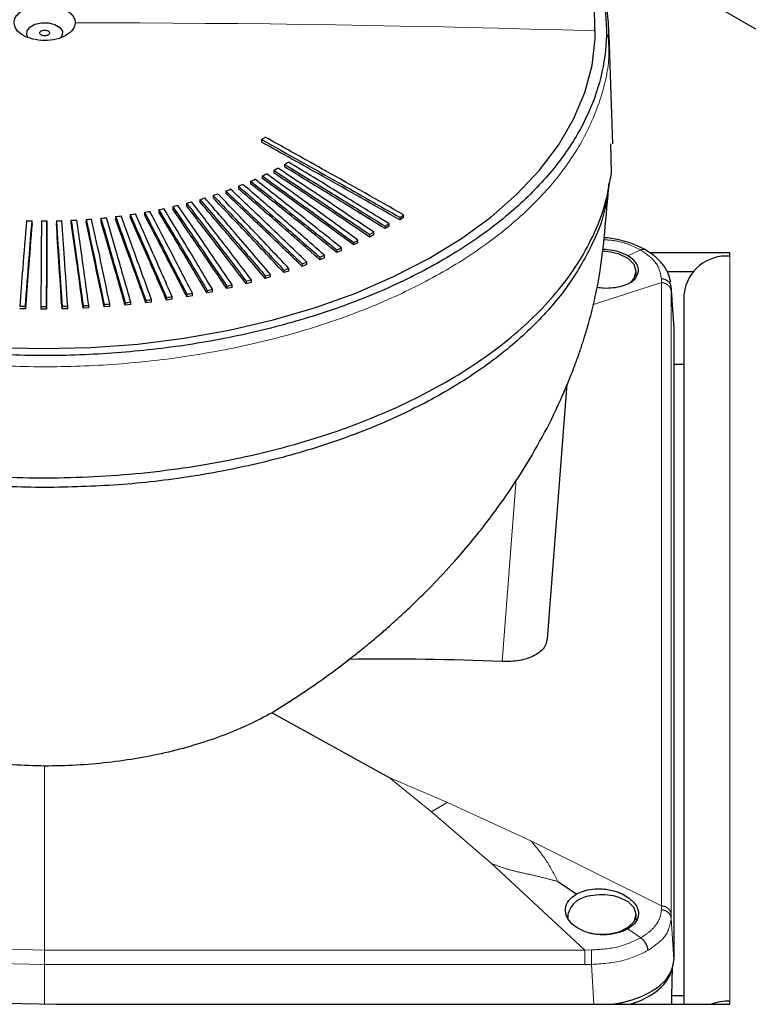
# Paper-space layout 'Blatt2' of a CAD drawing. Units: millimetres. Extents: x 11 to 419, y 1 to 296.
# Drawn here: x 327 to 328, y 169 to 171 of the extents above; entities that cross this region are included whole.
import ezdxf

# ---------------------------------------------------------------- set-up
doc = ezdxf.new("R2010")
doc.units = ezdxf.units.MM
doc.linetypes.add('PHANTOM', pattern=[12.7, 6.35, -1.27, 1.27, -1.27, 1.27, -1.27])

psp = doc.layouts.new('Blatt2')

# ---------------------------------------------------------------- linework, layer by layer
at = {"color": 7, "linetype": 'Continuous', "lineweight": 25}
for p, q in [((330.343656, 169.484524), (327.933189, 170.876057)), ((327.992023, 170.679576), (327.991903, 170.682733)), ((328.000137, 170.491884), (327.994007, 170.683005)), ((327.385072, 170.499367), (327.385072, 170.494869)), ((327.997882, 170.441074), (327.996717, 170.491784)), ((327.425411, 170.455894), (327.425411, 170.451396)), ((327.386498, 170.431204), (327.386498, 170.435703)), ((327.406336, 170.445554), (327.406336, 170.441055)), ((327.344686, 170.417545), (327.344686, 170.413047)), ((327.365935, 170.426361), (327.365935, 170.421862)), ((327.300292, 170.40156), (327.300292, 170.397061)), ((327.322791, 170.409273), (327.322791, 170.404774)), ((327.989422, 170.394235), (327.993345, 170.413331)), ((327.229605, 170.381915), (327.229605, 170.377416)), ((327.253655, 170.387868), (327.253655, 170.383369)), ((327.277232, 170.39442), (327.277232, 170.389922)), ((327.155083, 170.367763), (327.155083, 170.363264)), ((327.180272, 170.371853), (327.180272, 170.367354)), ((327.205129, 170.376574), (327.205129, 170.372075)), ((327.633958, 170.362837), (327.633958, 170.367337)), ((326.98318, 170.352525), (326.98318, 170.357024)), ((327.009344, 170.356797), (327.009344, 170.352299)), ((327.025836, 170.356993), (327.025836, 170.352494)), ((327.051962, 170.353342), (327.051962, 170.35784)), ((327.077999, 170.359344), (327.077999, 170.354846)), ((327.103898, 170.361503), (327.103898, 170.357004)), ((327.129609, 170.36431), (327.129609, 170.359812)), ((327.601347, 170.347758), (327.601347, 170.343258)), ((327.608424, 170.347326), (327.608424, 170.351826)), ((327.627195, 170.363095), (327.627195, 170.358595)), ((327.633958, 170.362837), (327.627195, 170.358595)), ((327.574365, 170.333086), (327.581742, 170.336972)), ((327.574365, 170.333086), (327.574365, 170.328586)), ((327.581742, 170.332472), (327.574365, 170.328586)), ((327.581742, 170.332472), (327.581742, 170.336972)), ((327.608424, 170.347326), (327.601347, 170.343258)), ((327.5463, 170.319108), (327.5463, 170.314608)), ((327.553964, 170.318304), (327.5463, 170.314608)), ((327.553964, 170.318304), (327.553964, 170.322804)), ((327.487138, 170.293335), (327.495331, 170.296632)), ((327.495331, 170.292132), (327.495331, 170.296632)), ((327.517206, 170.305849), (327.525142, 170.309349)), ((327.517206, 170.305849), (327.517206, 170.301349)), ((327.525142, 170.304849), (327.517206, 170.301349)), ((327.525142, 170.304849), (327.525142, 170.309349)), ((328.205254, 170.300636), (328.065228, 170.300636)), ((328.205254, 170.294863), (328.205254, 170.300636)), ((327.456154, 170.28159), (327.456154, 170.277089)), ((327.464588, 170.280177), (327.456154, 170.277089)), ((327.464588, 170.280177), (327.464588, 170.284677)), ((327.487138, 170.293335), (327.487138, 170.288835)), ((327.495331, 170.292132), (327.487138, 170.288835)), ((327.400542, 170.258645), (327.400542, 170.263145)), ((327.424312, 170.270635), (327.424312, 170.266135)), ((327.432972, 170.269008), (327.424312, 170.266135)), ((327.432972, 170.269008), (327.432972, 170.273508)), ((328.041255, 170.259224), (328.041255, 170.268424)), ((328.095123, 170.267974), (328.140567, 170.267974)), ((327.333489, 170.240416), (327.333489, 170.244916)), ((327.358299, 170.251182), (327.36736, 170.253608)), ((327.358299, 170.251182), (327.358299, 170.246682)), ((327.36736, 170.249108), (327.358299, 170.246682)), ((327.36736, 170.249108), (327.36736, 170.253608)), ((327.391673, 170.260493), (327.391673, 170.255993)), ((327.400542, 170.258645), (327.391673, 170.255993)), ((328.098852, 170.251219), (328.100411, 170.24664)), ((327.254409, 170.228405), (327.254409, 170.223905)), ((327.26394, 170.225628), (327.26394, 170.230128)), ((327.289602, 170.235123), (327.289602, 170.230623)), ((327.298994, 170.232584), (327.289602, 170.230623)), ((327.298994, 170.232584), (327.298994, 170.237084)), ((327.324254, 170.24272), (327.324254, 170.23822)), ((327.333489, 170.240416), (327.324254, 170.23822)), ((328.106865, 170.176767), (328.102407, 170.243648)), ((328.125254, 168.98442), (328.125254, 170.22954)), ((327.10958, 170.210559), (327.10958, 170.206059)), ((327.119484, 170.206801), (327.119484, 170.211301)), ((327.146258, 170.213649), (327.146258, 170.209148)), ((327.156097, 170.210139), (327.146258, 170.209148)), ((327.156097, 170.210139), (327.156097, 170.214639)), ((327.182669, 170.217658), (327.182669, 170.213158)), ((327.192424, 170.214395), (327.182669, 170.213158)), ((327.192424, 170.214395), (327.192424, 170.218895)), ((327.218742, 170.22258), (327.218742, 170.21808)), ((327.228394, 170.219561), (327.218742, 170.21808)), ((327.228394, 170.219561), (327.228394, 170.224062)), ((327.26394, 170.225628), (327.254409, 170.223905)), ((326.97156, 170.202735), (326.961583, 170.202997)), ((326.97156, 170.202735), (326.97156, 170.207235)), ((326.998634, 170.206864), (326.998634, 170.202364)), ((327.008621, 170.202353), (326.998634, 170.202364)), ((327.008621, 170.202353), (327.008621, 170.206854)), ((327.035697, 170.207164), (327.035697, 170.202664)), ((327.045676, 170.202905), (327.035697, 170.202664)), ((327.045676, 170.202905), (327.045676, 170.207405)), ((327.072702, 170.208397), (327.072702, 170.203897)), ((327.082653, 170.204388), (327.072702, 170.203897)), ((327.082653, 170.204388), (327.082653, 170.208888)), ((327.119484, 170.206801), (327.10958, 170.206059)), ((328.106969, 170.173656), (328.106969, 169.06306)), ((328.106969, 170.106), (328.125254, 170.106)), ((327.885796, 169.624415), (327.920531, 170.070958)), ((327.433878, 169.514462), (327.403433, 169.495267)), ((327.403433, 169.495267), (327.608582, 169.381833)), ((327.903904, 169.199558), (327.936734, 169.177731)), ((327.936734, 169.177729), (327.945394, 169.181709)), ((327.921255, 169.141558), (327.921255, 169.135032)), ((328.041255, 169.131822), (328.041255, 169.141558)), ((328.026663, 169.116602), (328.017114, 169.112033)), ((328.103846, 168.999209), (328.104931, 169.049314)), ((328.103526, 168.98442), (328.103846, 168.999209)), ((328.125254, 168.999209), (328.103846, 168.999209)), ((328.205254, 168.98442), (328.205254, 168.990193)), ((327.025254, 168.98442), (328.205254, 168.98442))]:
    psp.add_line(p, q, dxfattribs=at)
at = {"color": 8, "linetype": 'PHANTOM', "lineweight": 18}
for p, q in [((328.049083, 170.305864), (328.026663, 170.29553)), ((328.205254, 170.294863), (328.205254, 168.990193)), ((327.9663, 170.210231), (328.085312, 170.249002)), ((328.085312, 170.249002), (328.085276, 170.255831)), ((328.085312, 170.249002), (328.085312, 169.157105)), ((328.102516, 170.240456), (328.106969, 170.173656)), ((328.102516, 169.141786), (328.102516, 170.233683)), ((327.831178, 169.904296), (327.806318, 169.584705)), ((327.608582, 169.381833), (327.68253, 169.321676)), ((327.608582, 169.381833), (327.710649, 169.337909)), ((327.710649, 169.337909), (327.856901, 169.271021)), ((327.787856, 169.231163), (327.68253, 169.321676)), ((328.085312, 169.157105), (327.856901, 169.271021)), ((327.950972, 169.079547), (327.787856, 169.231163)), ((328.085276, 169.150271), (328.085312, 169.157105)), ((328.102516, 169.135), (328.102516, 169.141786)), ((328.106969, 169.06306), (328.102516, 169.135)), ((328.026663, 169.116594), (328.049083, 169.100839)), ((327.950972, 169.079547), (327.005256, 169.079547)), ((327.005256, 169.054297), (327.005256, 169.079547)), ((327.950972, 169.079548), (327.96284, 169.079577)), ((327.005256, 169.054297), (327.950972, 169.054297)), ((327.005256, 168.984521), (327.005256, 169.054297)), ((327.96271, 169.054264), (327.967032, 168.98442))]:
    psp.add_line(p, q, dxfattribs=at)
at = {"color": 7, "linetype": 'Continuous', "lineweight": 25, "flags": 128}
for points in [[(326.837763, 170.141573), (326.92004, 170.135291), (327.002949, 170.133115), (327.085874, 170.135062), (327.168203, 170.141117), (327.249325, 170.151235), (327.32864, 170.165342), (327.405561, 170.183332), (327.479519, 170.205073), (327.549964, 170.230404), (327.616378, 170.259137), (327.678266, 170.29106), (327.735172, 170.325936), (327.786674, 170.363506), (327.83239, 170.403494), (327.871983, 170.445602), (327.905159, 170.489519), (327.931672, 170.53492), (327.951326, 170.581468), (327.963976, 170.62882), (327.969528, 170.676624), (327.96794, 170.724527)], [(326.976667, 170.67816), (326.974112, 170.682795), (326.974381, 170.689915), (326.979349, 170.696433), (326.98826, 170.701358), (326.999758, 170.703939), (327.012091, 170.703784), (327.023383, 170.700916), (327.031913, 170.695771), (327.036385, 170.689134), (327.036115, 170.682014), (327.03376, 170.678077)], [(328.031329, 170.249343), (328.037636, 170.256577), (328.041255, 170.268424), (328.037636, 170.280271), (328.027217, 170.290688), (328.011255, 170.298421), (328.00128, 170.301075)], [(327.991673, 169.107447), (328.011255, 169.111562), (328.027217, 169.119294), (328.037636, 169.129712), (328.041255, 169.141558), (328.037636, 169.153405), (328.027217, 169.163823), (328.011255, 169.171555), (328.00128, 169.174209)], [(327.960142, 169.109136), (327.970836, 169.107447), (327.991673, 169.107447)], [(326.935811, 168.986449), (327.025254, 168.98442)], [(328.030819, 168.991187), (328.015015, 168.98666), (328.00435, 168.98442)]]:
    psp.add_lwpolyline(points, dxfattribs=at)
at = {"color": 8, "linetype": 'PHANTOM', "lineweight": 18, "flags": 128}
for points in [[(327.005256, 169.079547), (326.918347, 169.081569), (326.832002, 169.087622), (326.746781, 169.097665), (326.663236, 169.111635), (326.581909, 169.129441), (326.503327, 169.150966), (326.428001, 169.176072), (326.356419, 169.204596), (326.289044, 169.236352), (326.226314, 169.271135), (326.168636, 169.30872), (326.116384, 169.348861), (326.069897, 169.3913), (326.029476, 169.435761), (325.995383, 169.481955), (325.967839, 169.529583), (325.947024, 169.578336), (325.933071, 169.627898), (325.926072, 169.677947), (325.926072, 169.728159), (325.933071, 169.778208), (325.947024, 169.82777), (325.967839, 169.876523), (325.995383, 169.924151), (326.029476, 169.970345), (326.069897, 170.014806), (326.100015, 170.043148)], [(327.005256, 169.054297), (326.916963, 169.056351), (326.829243, 169.0625), (326.742664, 169.072703), (326.657788, 169.086896), (326.575165, 169.104985), (326.495332, 169.126853), (326.418806, 169.152359), (326.346083, 169.181337), (326.277636, 169.213599), (326.213907, 169.248937), (326.15531, 169.28712), (326.102226, 169.327901), (326.054998, 169.371015), (326.013932, 169.416184), (325.979296, 169.463114), (325.951314, 169.511501), (325.93119, 169.558172)]]:
    psp.add_lwpolyline(points, dxfattribs=at)
at = {"color": 8, "linetype": 'PHANTOM', "lineweight": 18}
psp.add_arc((327.04012, 140.23982), 30.464076, 88.2511775, 89.9648345, dxfattribs=at)
at = {"color": 7, "linetype": 'Continuous', "lineweight": 25}
for centre, radius, start, end in [((327.143774, 170.890505), 0.45958, 301.671024, 302.62451), ((327.146026, 170.94928), 0.566997, 299.521138, 300.319812), ((327.110919, 171.015835), 0.642259, 295.408977, 296.143971), ((327.127984, 170.982028), 0.604388, 297.422726, 298.18811), ((327.080259, 171.085216), 0.718127, 291.605706, 292.287975), ((327.094971, 171.050359), 0.680291, 293.472348, 294.179686), ((327.05488, 171.154357), 0.791789, 288.055992, 288.69526), ((327.066875, 171.120017), 0.755414, 289.802351, 290.46198), ((327.027445, 171.250538), 0.891837, 283.1016, 283.692117), ((327.035174, 171.22002), 0.860355, 284.710998, 285.315833), ((327.044311, 171.187826), 0.826889, 286.360723, 286.98177), ((327.009237, 171.348543), 0.991566, 276.972644, 277.52287), ((327.012085, 171.328318), 0.971141, 278.467459, 279.025373), ((327.01599, 171.305035), 0.947533, 279.984372, 280.551515), ((327.021076, 171.278997), 0.921002, 281.527611, 282.105594), ((327.230668, 171.00274), 0.752582, 301.795523, 302.40335), ((327.005219, 171.394003), 1.037214, 268.248499, 268.78246), ((327.005255, 171.39609), 1.039301, 269.69218, 270.225427), ((327.005285, 171.394228), 1.037438, 271.135081, 271.668965), ((327.005508, 171.388428), 1.031634, 272.58086, 273.116747), ((327.006118, 171.378803), 1.021989, 274.033215, 274.572466), ((327.007302, 171.365445), 1.008579, 275.49587, 276.039891), ((327.20396, 171.04726), 0.804499, 299.600864, 300.182246), ((327.154245, 171.141719), 0.91126, 295.482351, 296.017379), ((327.981255, 170.203101), 0.1, 78.447848, 89.583029), ((327.09192, 171.289523), 1.071726, 289.868199, 290.348381), ((328.198589, 170.221377), 0.073788, 84.817422, 173.64866), ((327.060024, 171.385694), 1.17306, 286.422715, 286.874824), ((327.074963, 171.338222), 1.123293, 288.119804, 288.585173), ((327.036213, 171.474604), 1.265111, 283.16054, 283.590438), ((327.020079, 171.55182), 1.344, 280.040968, 280.453873), ((327.027238, 171.514927), 1.30642, 281.585293, 282.00608), ((327.006281, 171.656245), 1.449371, 274.08701, 274.479647), ((327.007912, 171.637365), 1.430423, 275.550148, 275.946245), ((327.010608, 171.613433), 1.406341, 277.027543, 277.428151), ((327.014592, 171.584818), 1.37745, 278.523133, 278.929323), ((327.005167, 171.677509), 1.470658, 268.301738, 268.690577), ((327.005183, 171.680555), 1.473706, 269.745358, 270.133659), ((327.005188, 171.677974), 1.471127, 271.188326, 271.577082), ((327.005462, 171.669836), 1.462985, 272.634315, 273.024512), ((327.981255, 169.076235), 0.1, 78.447848, 101.552154), ((327.963924, 169.130114), 0.044178, 93.498246, 164.986066), ((328.204953, 168.895374), 0.094819, 89.818266, 110.097071)]:
    psp.add_arc(centre, radius, start, end, dxfattribs=at)
for centre, major_axis, ratio, start_param, end_param in [((327.966777, 170.173434), (0.140192, 0.000332), 0.57728338, 6.28181624, 6.32027062), ((327.608582, 166.881211), (3.443988, 0), 0.78628644, 1.51334979, 1.59142568), ((327.966777, 169.063281), (0.140192, -0.000332), 0.57728338, 4.94314453, 6.28455437), ((327.965056, 169.056111), (0.140021, -0.000037), 0.57728766, 5.19304694, 6.17155003)]:
    psp.add_ellipse(centre, major_axis=major_axis, ratio=ratio, start_param=start_param, end_param=end_param, dxfattribs=at)
psp.add_open_spline([(326.834435, 170.129597), (326.876987, 170.126218), (326.962092, 170.119459), (327.091271, 170.121628), (327.218768, 170.132815), (327.342669, 170.1537), (327.460781, 170.183692), (327.571103, 170.222341), (327.671742, 170.268969), (327.760977, 170.322781), (327.837282, 170.382858), (327.89935, 170.44817), (327.946121, 170.5176), (327.976793, 170.589961), (327.990841, 170.664013), (327.988026, 170.738491), (327.968396, 170.812119), (327.932285, 170.883638), (327.880314, 170.951825), (327.813369, 171.015512), (327.732598, 171.073609), (327.639381, 171.125124), (327.535315, 171.169174), (327.422178, 171.205005), (327.301909, 171.232005), (327.176563, 171.249712), (327.048286, 171.257822), (326.919273, 171.256197), (326.791732, 171.244864), (326.667843, 171.224018), (326.549728, 171.194015), (326.439407, 171.155369), (326.338768, 171.108741), (326.249532, 171.054928), (326.173228, 170.994852), (326.111159, 170.92954), (326.064389, 170.86011), (326.033717, 170.787749), (326.019668, 170.713697), (326.022483, 170.639219), (326.042114, 170.565591), (326.078224, 170.494071), (326.130196, 170.425885), (326.197141, 170.362199), (326.277911, 170.304098), (326.371131, 170.252594), (326.475186, 170.208505), (326.588366, 170.172819), (326.70847, 170.145276), (326.792447, 170.134824), (326.834435, 170.129597)], degree=3, dxfattribs=at)
for points, knots in [([(327.993349, 170.679621), (327.993204, 170.68937), (327.992821, 170.715019), (327.984844, 170.756248), (327.973983, 170.795084), (327.963512, 170.81753), (327.960084, 170.824878)], [0, 0, 0, 0, 0.19758415, 0.51986079, 0.84280521, 1, 1, 1, 1]), ([(326.951678, 170.70389), (326.951987, 170.706408), (326.952584, 170.711284), (326.957082, 170.717952), (326.963344, 170.723502), (326.972982, 170.729062), (326.986986, 170.733608), (327.004809, 170.735349), (327.022889, 170.733716), (327.037005, 170.729317), (327.047013, 170.723615), (327.053392, 170.717988), (327.057915, 170.711283), (327.058511, 170.706401), (327.058818, 170.70389)], [0, 0, 0, 0, 0.07782035, 0.15074222, 0.21876181, 0.28187556, 0.39294782, 0.49999613, 0.59914747, 0.71528997, 0.7800398, 0.84907656, 0.92239757, 1, 1, 1, 1]), ([(327.058818, 170.70389), (327.058009, 170.699836), (327.056393, 170.691729), (327.043975, 170.681429), (327.026243, 170.674558), (327.005176, 170.672159), (326.984129, 170.674589), (326.966449, 170.681475), (326.954089, 170.691763), (326.952482, 170.699848), (326.951678, 170.70389)], [0, 0, 0, 0, 0.12519445, 0.25033006, 0.37540848, 0.50043134, 0.62540029, 0.75031696, 0.87518298, 1, 1, 1, 1]), ([(326.996687, 170.68563), (326.996847, 170.685077), (326.997167, 170.683972), (326.998817, 170.68255), (327.001124, 170.681509), (327.003915, 170.680972), (327.006853, 170.680997), (327.009611, 170.681583), (327.011878, 170.682662), (327.013398, 170.684114), (327.014, 170.685774), (327.013616, 170.687456), (327.01229, 170.68897), (327.01017, 170.690145), (327.007496, 170.690848), (327.004569, 170.691001), (327.001721, 170.690587), (326.999267, 170.68965), (326.997502, 170.6883), (326.996676, 170.686883), (326.996684, 170.685978), (326.996687, 170.68563)], [0, 0, 0, 0, 0.05368873, 0.10737745, 0.16106618, 0.21475491, 0.26844363, 0.32213236, 0.37582109, 0.42950982, 0.48319854, 0.53688727, 0.590576, 0.64426472, 0.69795345, 0.75164218, 0.8053309, 0.85901963, 0.91270836, 0.96639708, 1, 1, 1, 1]), ([(327.633958, 170.367337), (327.588714, 170.392979), (327.50792, 170.438769), (327.427106, 170.483677), (327.391548, 170.503437)], [0, 0, 0, 0, 0.55999935, 1, 1, 1, 1]), ([(327.385072, 170.499367), (327.430274, 170.474166), (327.510992, 170.429165), (327.591689, 170.383283), (327.627195, 170.363095)], [0, 0, 0, 0, 0.55999935, 1, 1, 1, 1]), ([(327.627195, 170.358595), (327.582004, 170.384269), (327.501307, 170.430117), (327.420588, 170.475083), (327.385072, 170.494869)], [0, 0, 0, 0, 0.55999935, 1, 1, 1, 1]), ([(326.010768, 170.477287), (326.01118, 170.463902), (326.012097, 170.434134), (326.025512, 170.372964), (326.052505, 170.309999), (326.093191, 170.249791), (326.142528, 170.191794), (326.204404, 170.137601), (326.277268, 170.088551), (326.357091, 170.043252), (326.446547, 170.003937), (326.543429, 169.971575), (326.644725, 169.944084), (326.751681, 169.924079), (326.861657, 169.912054), (326.973006, 169.905468), (327.085404, 169.907029), (327.196075, 169.916697), (327.304923, 169.931759), (327.41009, 169.954709), (327.508979, 169.98498), (327.603054, 170.019993), (327.689134, 170.061745), (327.765092, 170.109206), (327.833791, 170.160221), (327.891062, 170.21607), (327.935564, 170.275365), (327.964527, 170.325484), (327.987359, 170.380768), (327.994361, 170.420898), (327.997882, 170.441074)], [0, 0, 0, 0, 0.0228134, 0.05073657, 0.10495952, 0.13288268, 0.16080585, 0.2150288, 0.24295197, 0.27087513, 0.32509809, 0.35302125, 0.38094441, 0.43516737, 0.46309053, 0.49101369, 0.54523665, 0.57315981, 0.60108297, 0.65530593, 0.68322909, 0.71115226, 0.76537521, 0.79329838, 0.82122154, 0.8754445, 0.90336766, 0.93129082, 0.9654547, 1, 1, 1, 1]), ([(327.425411, 170.455894), (327.458255, 170.435845), (327.516907, 170.400042), (327.575546, 170.363734), (327.601347, 170.347758)], [0, 0, 0, 0, 0.55999963, 1, 1, 1, 1]), ([(327.601347, 170.343258), (327.568509, 170.363579), (327.509869, 170.399868), (327.451217, 170.435651), (327.425411, 170.451396)], [0, 0, 0, 0, 0.55999963, 1, 1, 1, 1]), ([(327.608424, 170.351826), (327.575544, 170.372124), (327.516828, 170.40837), (327.458101, 170.444111), (327.432261, 170.459837)], [0, 0, 0, 0, 0.55999963, 1, 1, 1, 1]), ([(327.386498, 170.435703), (327.41633, 170.414074), (327.469603, 170.375451), (327.522865, 170.336324), (327.5463, 170.319108)], [0, 0, 0, 0, 0.55999963, 1, 1, 1, 1]), ([(327.553964, 170.322804), (327.524092, 170.344683), (327.470748, 170.383753), (327.417393, 170.422317), (327.393917, 170.439286)], [0, 0, 0, 0, 0.559999627, 1, 1, 1, 1]), ([(327.406336, 170.445554), (327.437704, 170.424696), (327.493719, 170.387449), (327.549723, 170.349697), (327.574365, 170.333086)], [0, 0, 0, 0, 0.55999963, 1, 1, 1, 1]), ([(327.574365, 170.328586), (327.543002, 170.349716), (327.486998, 170.387448), (327.430983, 170.424675), (327.406336, 170.441055)], [0, 0, 0, 0, 0.55999963, 1, 1, 1, 1]), ([(327.581742, 170.336972), (327.550336, 170.35808), (327.494253, 170.395771), (327.438159, 170.432958), (327.413477, 170.44932)], [0, 0, 0, 0, 0.55999963, 1, 1, 1, 1]), ([(327.344686, 170.417545), (327.371279, 170.394495), (327.418769, 170.353333), (327.466248, 170.311668), (327.487138, 170.293335)], [0, 0, 0, 0, 0.55999963, 1, 1, 1, 1]), ([(327.495331, 170.296632), (327.468694, 170.319935), (327.421127, 170.361547), (327.373551, 170.402654), (327.352617, 170.420741)], [0, 0, 0, 0, 0.559999627, 1, 1, 1, 1]), ([(327.365935, 170.426361), (327.394175, 170.404001), (327.444604, 170.364072), (327.495022, 170.323639), (327.517206, 170.305849)], [0, 0, 0, 0, 0.55999963, 1, 1, 1, 1]), ([(327.517206, 170.301349), (327.488971, 170.32398), (327.438553, 170.364394), (327.388124, 170.404302), (327.365935, 170.421862)], [0, 0, 0, 0, 0.55999963, 1, 1, 1, 1]), ([(327.525142, 170.309349), (327.49686, 170.33196), (327.446357, 170.372337), (327.395843, 170.41221), (327.373617, 170.429754)], [0, 0, 0, 0, 0.559999627, 1, 1, 1, 1]), ([(327.5463, 170.314608), (327.516473, 170.336508), (327.463211, 170.375616), (327.409938, 170.414219), (327.386498, 170.431204)], [0, 0, 0, 0, 0.55999963, 1, 1, 1, 1]), ([(327.90586, 170.037067), (327.912874, 170.052829), (327.923031, 170.075654), (327.934558, 170.105861), (327.942003, 170.126674), (327.949191, 170.148361), (327.957728, 170.176406), (327.968059, 170.215718), (327.97931, 170.270655), (327.986802, 170.34189), (327.991286, 170.394432), (327.993753, 170.423343)], [0, 0, 0, 0, 0.12714482, 0.18412578, 0.23848336, 0.29019445, 0.3528465, 0.45410932, 0.5955578, 0.77746101, 1, 1, 1, 1]), ([(327.300292, 170.40156), (327.323445, 170.377256), (327.364789, 170.333856), (327.406125, 170.289953), (327.424312, 170.270635)], [0, 0, 0, 0, 0.55999963, 1, 1, 1, 1]), ([(327.432972, 170.273508), (327.409772, 170.298066), (327.368344, 170.341921), (327.326908, 170.385271), (327.308676, 170.404345)], [0, 0, 0, 0, 0.55999963, 1, 1, 1, 1]), ([(327.322791, 170.409273), (327.347688, 170.385574), (327.392147, 170.343255), (327.436596, 170.300432), (327.456154, 170.28159)], [0, 0, 0, 0, 0.55999963, 1, 1, 1, 1]), ([(327.456154, 170.277089), (327.431262, 170.30106), (327.386812, 170.343863), (327.342353, 170.386163), (327.322791, 170.404774)], [0, 0, 0, 0, 0.55999963, 1, 1, 1, 1]), ([(327.464588, 170.284677), (327.439646, 170.30863), (327.395107, 170.351401), (327.350558, 170.393669), (327.330956, 170.412267)], [0, 0, 0, 0, 0.55999963, 1, 1, 1, 1]), ([(327.487138, 170.288835), (327.46055, 170.312157), (327.41307, 170.353803), (327.365581, 170.394944), (327.344686, 170.413047)], [0, 0, 0, 0, 0.55999963, 1, 1, 1, 1]), ([(327.005255, 169.889584), (326.96201, 169.890529), (326.875522, 169.892418), (326.748009, 169.907617), (326.624898, 169.931593), (326.508295, 169.964828), (326.400192, 170.006515), (326.302452, 170.056005), (326.216703, 170.112431), (326.144573, 170.174841), (326.086697, 170.242137), (326.046299, 170.313275), (326.024927, 170.364576), (326.022071, 170.391922), (326.021817, 170.394361)], [0, 0, 0, 0, 0.09010676, 0.18021352, 0.27032028, 0.36042704, 0.4505338, 0.54064056, 0.63074732, 0.72085408, 0.81096084, 0.9010676, 0.99117437, 1, 1, 1, 1]), ([(327.988693, 170.394361), (327.988438, 170.391922), (327.985583, 170.364576), (327.96421, 170.313275), (327.923812, 170.242137), (327.865937, 170.174841), (327.793806, 170.112431), (327.708057, 170.056005), (327.610317, 170.006515), (327.502215, 169.964828), (327.385612, 169.931593), (327.2625, 169.907617), (327.134987, 169.892418), (327.048499, 169.890529), (327.005255, 169.889584)], [0, 0, 0, 0, 0.00882564, 0.0989324, 0.18903916, 0.27914592, 0.36925268, 0.45935944, 0.5494662, 0.63957296, 0.72967972, 0.81978648, 0.90989324, 1, 1, 1, 1]), ([(327.229605, 170.381915), (327.247275, 170.356067), (327.278828, 170.309911), (327.310374, 170.263251), (327.324254, 170.24272)], [0, 0, 0, 0, 0.55999963, 1, 1, 1, 1]), ([(327.333489, 170.244916), (327.315768, 170.271022), (327.284124, 170.31764), (327.252473, 170.363754), (327.238547, 170.384045)], [0, 0, 0, 0, 0.55999963, 1, 1, 1, 1]), ([(327.253655, 170.387868), (327.273191, 170.362489), (327.308076, 170.317168), (327.342953, 170.271345), (327.358299, 170.251182)], [0, 0, 0, 0, 0.559999627, 1, 1, 1, 1]), ([(327.358299, 170.246682), (327.338768, 170.272332), (327.30389, 170.318136), (327.269005, 170.363437), (327.253655, 170.383369)], [0, 0, 0, 0, 0.559999627, 1, 1, 1, 1]), ([(327.36736, 170.253608), (327.347774, 170.279245), (327.3128, 170.325024), (327.277819, 170.370299), (327.262427, 170.390221)], [0, 0, 0, 0, 0.55999963, 1, 1, 1, 1]), ([(327.277232, 170.39442), (327.298597, 170.369556), (327.336748, 170.325155), (327.374891, 170.280251), (327.391673, 170.260493)], [0, 0, 0, 0, 0.55999963, 1, 1, 1, 1]), ([(327.391673, 170.255993), (327.370313, 170.281129), (327.33217, 170.326013), (327.294019, 170.370394), (327.277232, 170.389922)], [0, 0, 0, 0, 0.55999963, 1, 1, 1, 1]), ([(327.400542, 170.263145), (327.379129, 170.288265), (327.340892, 170.333123), (327.302646, 170.377476), (327.285818, 170.396992)], [0, 0, 0, 0, 0.55999963, 1, 1, 1, 1]), ([(327.424312, 170.266135), (327.401164, 170.29071), (327.359828, 170.334594), (327.318484, 170.377974), (327.300292, 170.397061)], [0, 0, 0, 0, 0.55999963, 1, 1, 1, 1]), ([(327.192424, 170.218895), (327.182462, 170.246399), (327.164675, 170.295512), (327.146883, 170.344123), (327.139055, 170.365512)], [0, 0, 0, 0, 0.55999963, 1, 1, 1, 1]), ([(327.155083, 170.367763), (327.166967, 170.340797), (327.188189, 170.292644), (327.209406, 170.243989), (327.218742, 170.22258)], [0, 0, 0, 0, 0.55999963, 1, 1, 1, 1]), ([(327.228394, 170.224062), (327.216455, 170.251289), (327.195136, 170.299911), (327.173812, 170.348029), (327.164429, 170.369201)], [0, 0, 0, 0, 0.55999963, 1, 1, 1, 1]), ([(327.180272, 170.371853), (327.194113, 170.345211), (327.218827, 170.297637), (327.243537, 170.249559), (327.254409, 170.228405)], [0, 0, 0, 0, 0.55999963, 1, 1, 1, 1]), ([(327.254409, 170.223905), (327.240571, 170.250818), (327.215862, 170.298876), (327.191147, 170.34643), (327.180272, 170.367354)], [0, 0, 0, 0, 0.55999963, 1, 1, 1, 1]), ([(327.26394, 170.230128), (327.250046, 170.257031), (327.225236, 170.305071), (327.20042, 170.352609), (327.189501, 170.373525)], [0, 0, 0, 0, 0.55999963, 1, 1, 1, 1]), ([(327.205129, 170.376574), (327.220899, 170.350305), (327.249059, 170.303396), (327.277214, 170.255984), (327.289602, 170.235123)], [0, 0, 0, 0, 0.55999963, 1, 1, 1, 1]), ([(327.289602, 170.230623), (327.273835, 170.257163), (327.24568, 170.304555), (327.21752, 170.351444), (327.205129, 170.372075)], [0, 0, 0, 0, 0.55999963, 1, 1, 1, 1]), ([(327.298994, 170.237084), (327.283171, 170.263613), (327.254917, 170.310985), (327.226657, 170.357854), (327.214223, 170.378476)], [0, 0, 0, 0, 0.55999963, 1, 1, 1, 1]), ([(327.324254, 170.23822), (327.306588, 170.264339), (327.275042, 170.310979), (327.243489, 170.357116), (327.229605, 170.377416)], [0, 0, 0, 0, 0.55999963, 1, 1, 1, 1]), ([(326.973517, 170.357274), (326.971289, 170.329451), (326.967311, 170.279766), (326.963333, 170.22958), (326.961583, 170.207497)], [0, 0, 0, 0, 0.55999963, 1, 1, 1, 1]), ([(326.97156, 170.207235), (326.973729, 170.235331), (326.977602, 170.285502), (326.981475, 170.33517), (326.98318, 170.357024)], [0, 0, 0, 0, 0.559999627, 1, 1, 1, 1]), ([(326.98318, 170.352525), (326.98101, 170.324699), (326.977137, 170.275011), (326.973264, 170.224819), (326.97156, 170.202735)], [0, 0, 0, 0, 0.55999963, 1, 1, 1, 1]), ([(326.999671, 170.356804), (326.999477, 170.32895), (326.999132, 170.279212), (326.998786, 170.22897), (326.998634, 170.206864)], [0, 0, 0, 0, 0.55999963, 1, 1, 1, 1]), ([(327.008621, 170.206854), (327.008756, 170.234978), (327.008997, 170.285201), (327.009238, 170.334921), (327.009344, 170.356797)], [0, 0, 0, 0, 0.55999963, 1, 1, 1, 1]), ([(327.009344, 170.352299), (327.009209, 170.324444), (327.008968, 170.274703), (327.008727, 170.22446), (327.008621, 170.202353)], [0, 0, 0, 0, 0.559999627, 1, 1, 1, 1]), ([(327.025836, 170.356993), (327.027677, 170.32916), (327.030964, 170.279458), (327.034251, 170.229254), (327.035697, 170.207164)], [0, 0, 0, 0, 0.55999963, 1, 1, 1, 1]), ([(327.035697, 170.202664), (327.033856, 170.230767), (327.03057, 170.280952), (327.027282, 170.330634), (327.025836, 170.352494)], [0, 0, 0, 0, 0.559999627, 1, 1, 1, 1]), ([(327.045676, 170.207405), (327.043776, 170.235507), (327.040385, 170.28569), (327.036993, 170.33537), (327.0355, 170.35723)], [0, 0, 0, 0, 0.55999963, 1, 1, 1, 1]), ([(327.051962, 170.35784), (327.055834, 170.330079), (327.062748, 170.280506), (327.069661, 170.23043), (327.072702, 170.208397)], [0, 0, 0, 0, 0.55999963, 1, 1, 1, 1]), ([(327.072702, 170.203897), (327.068831, 170.231928), (327.061918, 170.281984), (327.055004, 170.331538), (327.051962, 170.353342)], [0, 0, 0, 0, 0.55999963, 1, 1, 1, 1]), ([(327.082653, 170.208888), (327.078724, 170.236917), (327.071706, 170.286969), (327.064687, 170.336518), (327.061599, 170.35832)], [0, 0, 0, 0, 0.55999963, 1, 1, 1, 1]), ([(327.077999, 170.359344), (327.083895, 170.331706), (327.094422, 170.282353), (327.104948, 170.232496), (327.10958, 170.210559)], [0, 0, 0, 0, 0.559999628, 1, 1, 1, 1]), ([(327.10958, 170.206059), (327.103685, 170.233968), (327.093159, 170.283805), (327.082631, 170.333139), (327.077999, 170.354846)], [0, 0, 0, 0, 0.55999963, 1, 1, 1, 1]), ([(327.119484, 170.211301), (327.113531, 170.239206), (327.102901, 170.289035), (327.092269, 170.338362), (327.08759, 170.360066)], [0, 0, 0, 0, 0.55999963, 1, 1, 1, 1]), ([(327.103898, 170.361503), (327.111806, 170.334038), (327.125927, 170.284995), (327.140046, 170.235449), (327.146258, 170.213649)], [0, 0, 0, 0, 0.55999963, 1, 1, 1, 1]), ([(327.146258, 170.209148), (327.138352, 170.236883), (327.124233, 170.28641), (327.110111, 170.335433), (327.103898, 170.357004)], [0, 0, 0, 0, 0.55999963, 1, 1, 1, 1]), ([(327.156097, 170.214639), (327.148133, 170.242368), (327.13391, 170.291885), (327.119685, 170.340899), (327.113425, 170.362465)], [0, 0, 0, 0, 0.559999627, 1, 1, 1, 1]), ([(327.129609, 170.36431), (327.139514, 170.33707), (327.157203, 170.288428), (327.174887, 170.239282), (327.182669, 170.217658)], [0, 0, 0, 0, 0.55999963, 1, 1, 1, 1]), ([(327.182669, 170.213158), (327.172765, 170.240668), (327.15508, 170.289794), (327.137392, 170.338417), (327.129609, 170.359812)], [0, 0, 0, 0, 0.55999963, 1, 1, 1, 1]), ([(327.218742, 170.21808), (327.20686, 170.245316), (327.185642, 170.293952), (327.164421, 170.342085), (327.155083, 170.363264)], [0, 0, 0, 0, 0.55999963, 1, 1, 1, 1]), ([(328.05805, 170.305743), (328.05136, 170.309228), (328.038002, 170.316187), (328.014077, 170.32306), (327.996051, 170.326785), (327.986089, 170.327298), (327.98492, 170.327358)], [0, 0, 0, 0, 0.32030733, 0.63956506, 0.95770859, 1, 1, 1, 1]), ([(328.026663, 170.295539), (328.022376, 170.297662), (328.014289, 170.301665), (327.998978, 170.305654), (327.988204, 170.306368), (327.982431, 170.306751)], [0, 0, 0, 0, 0.34383673, 0.64842284, 1, 1, 1, 1]), ([(328.101672, 170.249271), (328.100294, 170.254777), (328.097549, 170.26575), (328.08772, 170.281152), (328.074515, 170.295103), (328.062909, 170.302561), (328.057146, 170.306265)], [0, 0, 0, 0, 0.25357087, 0.50525826, 0.75429774, 1, 1, 1, 1]), ([(328.044282, 170.264086), (328.044818, 170.266806), (328.045909, 170.272344), (328.042968, 170.280537), (328.036967, 170.288634), (328.030302, 170.2931), (328.026663, 170.295539)], [0, 0, 0, 0, 0.24533935, 0.49964752, 0.72681129, 1, 1, 1, 1]), ([(327.97245, 170.240671), (327.976315, 170.24015), (327.985919, 170.238855), (328.001293, 170.239521), (328.017018, 170.242437), (328.029856, 170.24768), (328.039791, 170.255014), (328.042736, 170.260962), (328.044282, 170.264086)], [0, 0, 0, 0, 0.11878338, 0.29522596, 0.47166728, 0.64777738, 0.81497384, 1, 1, 1, 1]), ([(327.908845, 170.043565), (327.910727, 170.047733), (327.91357, 170.054028), (327.916826, 170.061666), (327.918786, 170.066304), (327.920152, 170.069848), (327.920187, 170.070231), (327.920203, 170.070411)], [0, 0, 0, 0, 0.33559911, 0.50685112, 0.67810084, 0.84934887, 1, 1, 1, 1]), ([(327.433935, 169.514374), (327.448818, 169.5243), (327.477022, 169.543112), (327.515818, 169.571072), (327.545874, 169.594183), (327.567653, 169.611707), (327.585173, 169.626275), (327.602013, 169.640706), (327.620584, 169.657164), (327.646135, 169.68068), (327.67934, 169.713073), (327.716311, 169.752332), (327.748745, 169.789895), (327.776284, 169.824232), (327.804817, 169.862441), (327.837801, 169.910794), (327.872589, 169.969807), (327.895621, 170.013196), (327.905478, 170.036177), (327.90586, 170.037067)], [0, 0, 0, 0, 0.08810608, 0.16696103, 0.22498349, 0.26204812, 0.29027207, 0.321706, 0.35638571, 0.39504611, 0.46730456, 0.54831944, 0.61544753, 0.66799796, 0.72455893, 0.80603328, 0.90109534, 0.99616881, 1, 1, 1, 1]), ([(327.885189, 169.624519), (327.884093, 169.619246), (327.881757, 169.608018), (327.863909, 169.594492), (327.837669, 169.585301), (327.816764, 169.584903), (327.806317, 169.584705)], [0, 0, 0, 0, 0.22795382, 0.4853181, 0.7428216, 1, 1, 1, 1]), ([(327.005256, 169.401735), (326.968174, 169.402979), (326.89401, 169.405467), (326.786559, 169.424712), (326.68828, 169.455415), (326.616177, 169.487239), (326.58397, 169.511073), (326.574764, 169.517885)], [0, 0, 0, 0, 0.226477291, 0.452956081, 0.680379043, 0.908643954, 1, 1, 1, 1]), ([(327.403434, 169.495267), (327.390418, 169.488233), (327.364386, 169.474166), (327.305475, 169.449523), (327.240014, 169.429488), (327.170184, 169.415202), (327.11611, 169.407504), (327.060954, 169.402651), (327.023822, 169.40204), (327.005256, 169.401735)], [0, 0, 0, 0, 0.12501382, 0.25003883, 0.49984109, 0.62491179, 0.74994303, 0.87497559, 1, 1, 1, 1]), ([(328.017114, 169.112033), (328.010094, 169.109924), (327.99604, 169.105701), (327.97164, 169.106007), (327.948888, 169.111593), (327.931478, 169.121688), (327.923405, 169.130967), (327.91809, 169.140805), (327.915957, 169.152075), (327.921482, 169.166906), (327.931653, 169.174124), (327.936734, 169.177729)], [0, 0, 0, 0, 0.12450949, 0.24924457, 0.37408551, 0.49918966, 0.60354934, 0.62518914, 0.75067353, 0.87545593, 1, 1, 1, 1]), ([(327.945394, 169.181709), (327.950211, 169.183188), (327.960566, 169.186369), (327.980373, 169.187371), (328.000048, 169.184235), (328.016952, 169.177902), (328.029004, 169.170719), (328.037792, 169.162568), (328.044663, 169.152042), (328.046369, 169.139269), (328.040062, 169.126047), (328.030931, 169.11961), (328.026663, 169.116602)], [0, 0, 0, 0, 0.08790344, 0.1890092, 0.31446721, 0.39934982, 0.48774567, 0.56602, 0.64086678, 0.77332158, 0.89405249, 1, 1, 1, 1]), ([(328.049083, 169.10084), (328.050677, 169.099518), (328.053886, 169.09686), (328.057904, 169.091077), (328.060763, 169.084673), (328.061348, 169.08061), (328.061638, 169.07859)], [0, 0, 0, 0, 0.248507803, 0.500006275, 0.751497198, 1, 1, 1, 1])]:
    psp.add_open_spline(points, degree=3, knots=knots, dxfattribs=at)
at = {"color": 8, "linetype": 'PHANTOM', "lineweight": 18}
for points, knots in [([(326.017902, 170.680267), (326.017818, 170.660961), (326.017624, 170.616733), (326.03734, 170.548272), (326.073218, 170.476374), (326.125579, 170.407826), (326.192848, 170.343801), (326.274056, 170.285395), (326.367765, 170.233608), (326.472384, 170.189324), (326.58612, 170.153303), (326.707027, 170.12616), (326.833038, 170.108359), (326.961995, 170.100206), (327.091692, 170.10184), (327.21991, 170.113232), (327.344456, 170.134189), (327.463197, 170.164351), (327.574103, 170.203202), (327.675277, 170.250078), (327.764982, 170.304176), (327.841707, 170.364571), (327.904048, 170.430229), (327.951277, 170.500029), (327.981324, 170.572766), (327.99516, 170.633152), (327.99275, 170.66881), (327.992023, 170.679576)], [0, 0, 0, 0, 0.03200009, 0.07331031, 0.11462052, 0.15593073, 0.19724094, 0.23855115, 0.27986137, 0.32117158, 0.36248179, 0.403792, 0.44510222, 0.48641243, 0.52772264, 0.56903285, 0.61034306, 0.65165328, 0.69296349, 0.7342737, 0.77558391, 0.81689412, 0.85820434, 0.89951455, 0.94082476, 0.98213497, 1, 1, 1, 1]), ([(328.049081, 170.305864), (328.036669, 170.311971), (328.017606, 170.321349), (327.993068, 170.323278), (327.984508, 170.323951)], [0, 0, 0, 0, 0.65115852, 1, 1, 1, 1]), ([(328.057603, 170.305963), (328.056372, 170.30647), (328.053893, 170.307492), (328.050694, 170.30641), (328.049083, 170.305865)], [0, 0, 0, 0, 0.4964537, 1, 1, 1, 1]), ([(328.085276, 170.255831), (328.083484, 170.265191), (328.0799, 170.283913), (328.059356, 170.298547), (328.049083, 170.305864)], [0, 0, 0, 0, 0.49994328, 1, 1, 1, 1]), ([(328.102516, 170.240456), (328.102158, 170.242316), (328.101437, 170.246059), (328.09755, 170.250893), (328.092, 170.254475), (328.087508, 170.255381), (328.085276, 170.255831)], [0, 0, 0, 0, 0.24851252, 0.49999989, 0.75148726, 1, 1, 1, 1]), ([(328.102516, 170.233683), (328.102516, 170.234952), (328.102515, 170.237219), (328.102516, 170.239467), (328.102516, 170.240456)], [0, 0, 0, 0, 0.56000005, 1, 1, 1, 1]), ([(327.710649, 169.337908), (327.706032, 169.335248), (327.6968, 169.329929), (327.687286, 169.324425), (327.68253, 169.321674)], [0, 0, 0, 0, 0.50010855, 1, 1, 1, 1]), ([(327.8569, 169.27102), (327.866203, 169.259717), (327.884833, 169.237083), (327.897542, 169.212077), (327.903904, 169.199558)], [0, 0, 0, 0, 0.49936945, 1, 1, 1, 1]), ([(327.903903, 169.199558), (327.897444, 169.201306), (327.882161, 169.205443), (327.858401, 169.211201), (327.832763, 169.216495), (327.808987, 169.222766), (327.794799, 169.228404), (327.787856, 169.231163)], [0, 0, 0, 0, 0.16547312, 0.39147828, 0.6003343, 0.80441497, 1, 1, 1, 1]), ([(328.085276, 169.15027), (328.084768, 169.145664), (328.083752, 169.136446), (328.076295, 169.123358), (328.065106, 169.111153), (328.054425, 169.104278), (328.049083, 169.10084)], [0, 0, 0, 0, 0.249627396, 0.49955246, 0.749705714, 1, 1, 1, 1]), ([(328.102516, 169.135), (328.102158, 169.136848), (328.101437, 169.140566), (328.09755, 169.145368), (328.092, 169.148925), (328.087508, 169.149824), (328.085276, 169.15027)], [0, 0, 0, 0, 0.248512714, 0.50000009, 0.751487434, 1, 1, 1, 1]), ([(328.102516, 169.135), (328.100609, 169.124458), (328.096793, 169.10337), (328.073358, 169.086851), (328.061638, 169.07859)], [0, 0, 0, 0, 0.49993786, 1, 1, 1, 1]), ([(328.049083, 169.10084), (328.036469, 169.094819), (328.011282, 169.082797), (327.97897, 169.080649), (327.96284, 169.079577)], [0, 0, 0, 0, 0.50081368, 1, 1, 1, 1]), ([(327.96271, 169.054264), (327.962725, 169.05633), (327.962756, 169.060485), (327.962796, 169.067561), (327.962827, 169.074345), (327.962836, 169.07784), (327.96284, 169.079577)], [0, 0, 0, 0, 0.24849561, 0.49997902, 0.75147925, 1, 1, 1, 1]), ([(328.061638, 169.07859), (328.047194, 169.071707), (328.018306, 169.057941), (327.981242, 169.05549), (327.96271, 169.054264)], [0, 0, 0, 0, 0.500003068, 1, 1, 1, 1]), ([(327.950972, 169.054297), (327.953164, 169.054295), (327.957076, 169.054292), (327.960989, 169.054273), (327.96271, 169.054264)], [0, 0, 0, 0, 0.56014126, 1, 1, 1, 1])]:
    psp.add_open_spline(points, degree=3, knots=knots, dxfattribs=at)
for points in [[(328.102516, 170.233683), (328.102165, 170.23555), (328.101463, 170.239283), (328.097546, 170.244062), (328.092054, 170.247662), (328.087559, 170.248555), (328.085312, 170.249002)], [(327.005256, 169.079547), (327.005256, 169.136958), (327.005256, 169.251778), (327.005256, 169.351749), (327.005256, 169.401735)], [(328.085312, 169.157105), (328.087559, 169.156658), (328.092054, 169.155765), (328.097546, 169.152165), (328.101463, 169.147386), (328.102165, 169.143653), (328.102516, 169.141786)], [(327.950972, 169.054297), (327.950972, 169.056366), (327.950972, 169.060505), (327.950972, 169.067545), (327.950972, 169.074315), (327.950972, 169.077803), (327.950972, 169.079547)]]:
    psp.add_open_spline(points, degree=3, dxfattribs=at)

doc.saveas('drawing.dxf')
